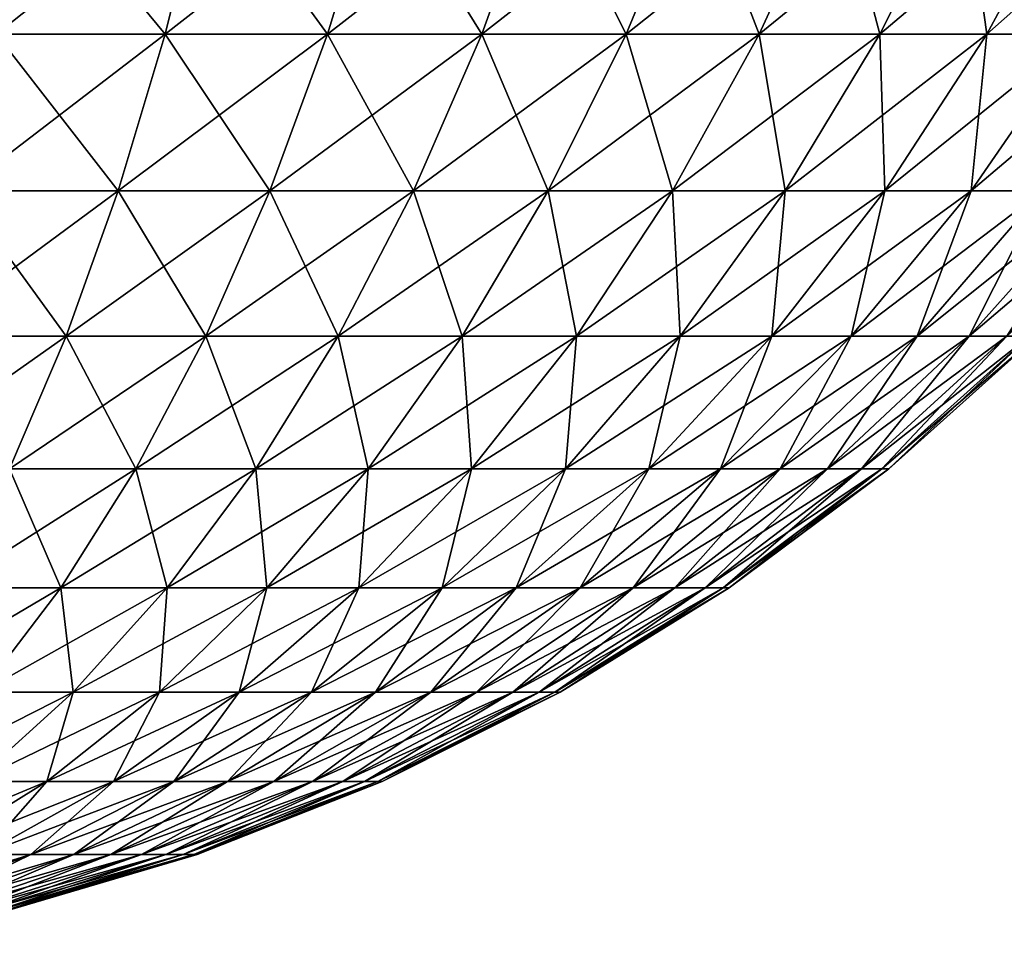
# Model space of a CAD drawing. Extents: x -55 to 55, y -50 to 50.
# Drawn here: x 12 to 34, y -49 to -29 of the extents above; entities that cross this region are included whole.
import ezdxf

# ---------------------------------------------------------------- set-up
doc = ezdxf.new("R2010")
doc.units = 0
doc.header["$MEASUREMENT"] = 0
doc.layers.add('DEFAULT', color=7, linetype='CONTINUOUS')

msp = doc.modelspace()

# ---------------------------------------------------------------- meshes
at = {"layer": 'DEFAULT', "color": 40}
mesh = msp.add_polyface(dxfattribs=at)
corners = [(9.15, -17.332, -45.999), (13.116, -21.409, -43.239), (8.815, -21.409, -44.316), (12.516, -25.319, -41.259), (8.411, -25.319, -42.287), (11.817, -29.03, -38.956), (7.942, -29.03, -39.927), (11.026, -32.514, -36.349), (7.41, -32.514, -37.254), (10.149, -35.744, -33.457), (13.614, -17.332, -44.88), (17.291, -21.409, -41.745), (16.5, -25.319, -39.834), (15.579, -29.03, -37.611), (14.536, -32.514, -35.093), (13.379, -35.744, -32.301), (19.19, -29.03, -35.902), (17.906, -32.514, -33.499), (16.481, -35.744, -30.834), (20.325, -25.319, 38.025), (16.5, -25.319, 39.834), (15.579, -29.03, 37.61), (19.19, -29.03, 35.902), (14.536, -32.514, 35.093), (17.906, -32.514, 33.499), (13.379, -35.744, 32.301), (17.948, -17.332, 43.33), (13.117, -21.409, 43.239), (17.292, -21.409, 41.745), (12.516, -25.319, 41.259), (11.817, -29.03, 38.956), (11.026, -32.514, 36.349), (10.149, -35.744, 33.457), (13.614, -17.332, 44.88), (8.815, -21.409, 44.316), (8.412, -25.319, 42.287), (7.942, -29.03, 39.927), (7.41, -32.514, 37.254)]
mesh.append_faces([[corners[k] for k in face] for face in [(0, 1, 2), (2, 3, 4), (10, 11, 1), (1, 12, 3), (3, 13, 5), (5, 14, 7), (12, 16, 13), (13, 17, 14), (22, 23, 24), (26, 27, 28), (28, 29, 20), (20, 30, 21), (21, 31, 23), (33, 34, 27), (27, 35, 29), (29, 36, 30), (30, 37, 31)]], dxfattribs={"vtx0": -1, "color": 40})
mesh.append_faces([[corners[k] for k in face] for face in [(2, 1, 3), (4, 3, 5), (6, 5, 7), (8, 7, 9), (1, 11, 12), (3, 12, 13), (5, 13, 14), (7, 14, 15), (13, 16, 17), (14, 17, 18), (19, 20, 21), (22, 21, 23), (24, 23, 25), (28, 27, 29), (20, 29, 30), (21, 30, 31), (23, 31, 32), (27, 34, 35), (29, 35, 36)]], dxfattribs={"vtx2": -1, "color": 40})
mesh = msp.add_polyface(dxfattribs=at)
corners = [(17.291, -21.409, -41.745), (20.325, -25.319, -38.025), (16.5, -25.319, -39.834), (19.19, -29.03, -35.902), (21.3, -21.409, -39.849), (23.954, -25.319, -35.849), (22.617, -29.03, -33.849), (21.103, -32.514, -31.583), (17.906, -32.514, -33.499), (19.424, -35.744, -29.07), (25.103, -21.409, -37.57), (27.352, -25.319, -33.329), (25.826, -29.03, -31.469), (24.097, -32.514, -29.362), (22.18, -35.744, -27.026), (26.859, -32.514, -26.859), (24.722, -35.744, -24.722), (27.026, -35.744, -22.18), (29.362, -32.514, 24.097), (26.859, -32.514, 26.859), (24.722, -35.744, 24.722), (27.026, -35.744, 22.18), (28.786, -29.03, 28.786), (25.826, -29.03, 31.469), (24.097, -32.514, 29.362), (22.18, -35.744, 27.026), (27.352, -25.319, 33.329), (23.954, -25.319, 35.849), (22.617, -29.03, 33.849), (21.103, -32.514, 31.583), (19.424, -35.744, 29.07), (20.325, -25.319, 38.025), (19.19, -29.03, 35.902), (17.906, -32.514, 33.499), (16.481, -35.744, 30.834), (15.579, -29.03, 37.61)]
mesh.append_faces([[corners[k] for k in face] for face in [(0, 1, 2), (4, 5, 1), (1, 6, 3), (3, 7, 8), (10, 11, 5), (5, 12, 6), (6, 13, 7), (12, 15, 13), (15, 17, 16), (18, 20, 21), (22, 24, 19), (19, 25, 20), (26, 28, 23), (23, 29, 24), (24, 30, 25), (27, 32, 28), (28, 33, 29), (29, 34, 30), (31, 35, 32)]], dxfattribs={"vtx0": -1, "color": 40})
mesh.append_faces([[corners[k] for k in face] for face in [(2, 1, 3), (1, 5, 6), (3, 6, 7), (8, 7, 9), (5, 11, 12), (6, 12, 13), (7, 13, 14), (13, 15, 16), (18, 19, 20), (22, 23, 24), (19, 24, 25), (26, 27, 28), (23, 28, 29), (24, 29, 30), (27, 31, 32), (28, 32, 33), (29, 33, 34)]], dxfattribs={"vtx2": -1, "color": 40})
mesh = msp.add_polyface(dxfattribs=at)
corners = [(28.665, -21.409, -34.928), (30.487, -25.319, -30.487), (27.352, -25.319, -33.329), (28.786, -29.03, -28.786), (25.826, -29.03, -31.469), (26.859, -32.514, -26.859), (33.329, -25.319, -27.352), (31.469, -29.03, -25.826), (29.362, -32.514, -24.097), (35.849, -25.319, -23.954), (33.849, -29.03, -22.617), (31.583, -32.514, -21.103), (35.902, -29.03, -19.19), (33.499, -32.514, -17.906), (37.611, -29.03, -15.579), (35.093, -32.514, -14.536), (36.349, -32.514, -11.026), (37.611, -29.03, 15.579), (35.902, -29.03, 19.19), (33.499, -32.514, 17.906), (35.093, -32.514, 14.536), (38.025, -25.319, 20.325), (35.849, -25.319, 23.954), (33.849, -29.03, 22.617), (31.583, -32.514, 21.103), (33.329, -25.319, 27.352), (31.469, -29.03, 25.826), (29.362, -32.514, 24.097), (27.026, -35.744, 22.18), (30.487, -25.319, 30.487), (28.786, -29.03, 28.786), (26.859, -32.514, 26.859), (27.352, -25.319, 33.329), (25.826, -29.03, 31.469)]
mesh.append_faces([[corners[k] for k in face] for face in [(0, 1, 2), (2, 3, 4), (1, 7, 3), (3, 8, 5), (6, 10, 7), (7, 11, 8), (9, 12, 10), (10, 13, 11), (12, 15, 13), (14, 16, 15), (17, 19, 20), (21, 23, 18), (18, 24, 19), (22, 26, 23), (23, 27, 24), (25, 30, 26), (26, 31, 27), (29, 33, 30)]], dxfattribs={"vtx0": -1, "color": 40})
mesh.append_faces([[corners[k] for k in face] for face in [(2, 1, 3), (4, 3, 5), (1, 6, 7), (3, 7, 8), (6, 9, 10), (7, 10, 11), (10, 12, 13), (12, 14, 15), (17, 18, 19), (21, 22, 23), (18, 23, 24), (22, 25, 26), (23, 26, 27), (24, 27, 28), (25, 29, 30), (26, 30, 31), (29, 32, 33)]], dxfattribs={"vtx2": -1, "color": 40})
mesh = msp.add_polyface(dxfattribs=at)
corners = [(11.026, -32.514, -36.349), (13.379, -35.744, -32.301), (10.149, -35.744, -33.457), (12.118, -38.694, -29.256), (9.192, -38.694, -30.303), (10.762, -41.342, -25.982), (14.536, -32.514, -35.093), (16.481, -35.744, -30.834), (14.927, -38.694, -27.927), (13.257, -41.342, -24.802), (11.483, -43.665, -21.482), (17.593, -38.694, -26.329), (15.624, -41.342, -23.383), (13.533, -43.665, -20.253), (17.841, -41.342, -21.739), (15.453, -43.665, -18.829), (19.886, -41.342, 19.886), (17.841, -41.342, 21.739), (15.453, -43.665, 18.829), (20.089, -38.694, 24.478), (17.593, -38.694, 26.329), (15.624, -41.342, 23.383), (13.533, -43.665, 20.253), (19.424, -35.744, 29.07), (16.481, -35.744, 30.834), (14.927, -38.694, 27.927), (13.257, -41.342, 24.802), (11.483, -43.665, 21.482), (17.906, -32.514, 33.499), (13.379, -35.744, 32.301), (12.118, -38.694, 29.256), (10.762, -41.342, 25.982), (9.322, -43.665, 22.504), (14.536, -32.514, 35.093), (10.149, -35.744, 33.457), (9.192, -38.694, 30.303), (8.164, -41.342, 26.912)]
mesh.append_faces([[corners[k] for k in face] for face in [(0, 1, 2), (2, 3, 4), (6, 7, 1), (1, 8, 3), (3, 9, 5), (7, 11, 8), (8, 12, 9), (11, 14, 12), (23, 25, 20), (20, 26, 21), (28, 29, 24), (24, 30, 25), (25, 31, 26), (26, 32, 27), (33, 34, 29), (29, 35, 30), (30, 36, 31)]], dxfattribs={"vtx0": -1, "color": 40})
mesh.append_faces([[corners[k] for k in face] for face in [(2, 1, 3), (4, 3, 5), (1, 7, 8), (3, 8, 9), (5, 9, 10), (8, 11, 12), (9, 12, 13), (12, 14, 15), (16, 17, 18), (19, 20, 21), (17, 21, 22), (23, 24, 25), (20, 25, 26), (21, 26, 27), (24, 29, 30), (25, 30, 31), (26, 31, 32), (29, 34, 35), (30, 35, 36)]], dxfattribs={"vtx2": -1, "color": 40})
mesh = msp.add_polyface(dxfattribs=at)
corners = [(17.906, -32.514, -33.499), (19.424, -35.744, -29.07), (16.481, -35.744, -30.834), (17.593, -38.694, -26.329), (21.103, -32.514, -31.583), (22.18, -35.744, -27.026), (20.089, -38.694, -24.478), (17.841, -41.342, -21.739), (24.097, -32.514, -29.362), (24.722, -35.744, -24.722), (22.391, -38.694, -22.391), (19.886, -41.342, -19.886), (27.026, -35.744, -22.18), (24.478, -38.694, -20.089), (21.739, -41.342, -17.841), (26.329, -38.694, -17.593), (23.383, -41.342, -15.624), (27.927, -38.694, -14.927), (24.802, -41.342, -13.257), (25.982, -41.342, -10.762), (29.256, -38.694, 12.118), (24.802, -41.342, 13.257), (25.982, -41.342, 10.762), (27.927, -38.694, 14.927), (26.33, -38.694, 17.593), (23.383, -41.342, 15.624), (29.07, -35.744, 19.424), (27.026, -35.744, 22.18), (24.478, -38.694, 20.089), (21.739, -41.342, 17.841), (24.722, -35.744, 24.722), (22.391, -38.694, 22.391), (19.886, -41.342, 19.886), (22.18, -35.744, 27.026), (20.089, -38.694, 24.478), (17.841, -41.342, 21.739), (19.424, -35.744, 29.07), (17.593, -38.694, 26.329), (15.624, -41.342, 23.383)]
mesh.append_faces([[corners[k] for k in face] for face in [(0, 1, 2), (4, 5, 1), (1, 6, 3), (8, 9, 5), (5, 10, 6), (9, 13, 10), (12, 15, 13), (17, 19, 18), (20, 21, 22), (23, 25, 21), (26, 28, 24), (24, 29, 25), (27, 31, 28), (28, 32, 29), (30, 34, 31), (31, 35, 32), (33, 37, 34), (34, 38, 35)]], dxfattribs={"vtx0": -1, "color": 40})
mesh.append_faces([[corners[k] for k in face] for face in [(2, 1, 3), (1, 5, 6), (3, 6, 7), (5, 9, 10), (6, 10, 11), (9, 12, 13), (10, 13, 14), (13, 15, 16), (15, 17, 18), (23, 24, 25), (26, 27, 28), (24, 28, 29), (27, 30, 31), (28, 31, 32), (30, 33, 34), (31, 34, 35), (33, 36, 37)]], dxfattribs={"vtx2": -1, "color": 40})
mesh = msp.add_polyface(dxfattribs=at)
corners = [(26.859, -32.514, -26.859), (29.362, -32.514, -24.097), (27.026, -35.744, -22.18), (31.583, -32.514, -21.103), (29.07, -35.744, -19.424), (26.329, -38.694, -17.593), (30.834, -35.744, -16.481), (27.927, -38.694, -14.927), (32.301, -35.744, -13.379), (29.256, -38.694, -12.118), (25.982, -41.342, -10.762), (30.303, -38.694, -9.192), (26.912, -41.342, -8.164), (31.058, -38.694, -6.178), (27.582, -41.342, -5.486), (31.514, -38.694, -3.104), (27.987, -41.342, -2.757), (31.666, -38.694), (28.122, -41.342), (31.514, -38.694, 3.104), (27.987, -41.342, 2.756), (31.058, -38.694, 6.178), (27.582, -41.342, 5.486), (30.303, -38.694, 9.192), (26.912, -41.342, 8.163), (33.457, -35.744, 10.149), (29.256, -38.694, 12.118), (25.982, -41.342, 10.762), (32.301, -35.744, 13.379), (30.834, -35.744, 16.481), (27.927, -38.694, 14.927), (24.802, -41.342, 13.257), (33.499, -32.514, 17.906), (29.07, -35.744, 19.424), (26.33, -38.694, 17.593), (31.583, -32.514, 21.103), (27.026, -35.744, 22.18)]
mesh.append_faces([[corners[k] for k in face] for face in [(1, 4, 2), (3, 6, 4), (4, 7, 5), (6, 9, 7), (8, 11, 9), (9, 12, 10), (11, 14, 12), (13, 16, 14), (15, 18, 16), (17, 20, 18), (19, 22, 20), (21, 24, 22), (25, 26, 23), (23, 27, 24), (28, 30, 26), (32, 33, 29), (29, 34, 30), (35, 36, 33)]], dxfattribs={"vtx0": -1, "color": 40})
mesh.append_faces([[corners[k] for k in face] for face in [(0, 1, 2), (1, 3, 4), (2, 4, 5), (4, 6, 7), (6, 8, 9), (7, 9, 10), (9, 11, 12), (11, 13, 14), (13, 15, 16), (15, 17, 18), (17, 19, 20), (19, 21, 22), (21, 23, 24), (23, 26, 27), (28, 29, 30), (26, 30, 31), (29, 33, 34)]], dxfattribs={"vtx2": -1, "color": 40})
mesh = msp.add_polyface(dxfattribs=at)
corners = [(31.583, -32.514, -21.103), (33.499, -32.514, -17.906), (30.834, -35.744, -16.481), (35.093, -32.514, -14.536), (32.301, -35.744, -13.379), (36.349, -32.514, -11.026), (33.457, -35.744, -10.149), (30.303, -38.694, -9.192), (37.254, -32.514, -7.41), (34.29, -35.744, -6.821), (31.058, -38.694, -6.178), (37.801, -32.514, -3.723), (34.794, -35.744, -3.427), (31.514, -38.694, -3.104), (37.984, -32.514), (34.962, -35.744), (31.666, -38.694), (37.801, -32.514, 3.723), (34.794, -35.744, 3.427), (31.514, -38.694, 3.104), (37.255, -32.514, 7.41), (34.29, -35.744, 6.821), (31.058, -38.694, 6.178), (36.349, -32.514, 11.026), (33.457, -35.744, 10.149), (30.303, -38.694, 9.192), (35.093, -32.514, 14.536), (32.301, -35.744, 13.379), (29.256, -38.694, 12.118), (33.499, -32.514, 17.906), (30.834, -35.744, 16.481), (31.583, -32.514, 21.103), (29.07, -35.744, 19.424)]
mesh.append_faces([[corners[k] for k in face] for face in [(1, 4, 2), (3, 6, 4), (5, 9, 6), (6, 10, 7), (8, 12, 9), (9, 13, 10), (11, 15, 12), (12, 16, 13), (14, 18, 15), (15, 19, 16), (17, 21, 18), (18, 22, 19), (20, 24, 21), (21, 25, 22), (23, 27, 24), (26, 30, 27)]], dxfattribs={"vtx0": -1, "color": 40})
mesh.append_faces([[corners[k] for k in face] for face in [(0, 1, 2), (1, 3, 4), (3, 5, 6), (4, 6, 7), (5, 8, 9), (6, 9, 10), (8, 11, 12), (9, 12, 13), (11, 14, 15), (12, 15, 16), (14, 17, 18), (15, 18, 19), (17, 20, 21), (18, 21, 22), (20, 23, 24), (21, 24, 25), (23, 26, 27), (24, 27, 28), (26, 29, 30), (29, 31, 32)]], dxfattribs={"vtx2": -1, "color": 40})
mesh = msp.add_polyface(dxfattribs=at)
corners = [(20.089, -38.694, -24.478), (19.886, -41.342, -19.886), (17.841, -41.342, -21.739), (17.224, -43.665, -17.224), (22.391, -38.694, -22.391), (21.739, -41.342, -17.841), (18.829, -43.665, -15.453), (20.253, -43.665, -13.533), (16.965, -45.647, -11.336), (21.482, -43.665, -11.483), (17.995, -45.647, -9.618), (22.504, -43.665, -9.322), (18.851, -45.647, -7.808), (19.526, -45.647, -5.923), (15.589, -47.272, -4.729), (23.31, -43.665, -7.071), (20.012, -45.647, -3.981), (15.977, -47.272, -3.178), (23.891, -43.665, -4.752), (20.306, -45.647, -2), (16.212, -47.272, -1.597), (20.404, -45.647), (16.29, -47.272), (20.306, -45.647, 2), (16.212, -47.272, 1.597), (24.241, -43.665, 2.388), (20.012, -45.647, 3.981), (15.977, -47.272, 3.178), (23.891, -43.665, 4.752), (19.526, -45.647, 5.923), (15.589, -47.272, 4.729), (23.31, -43.665, 7.071), (22.504, -43.665, 9.322), (18.851, -45.647, 7.808), (15.05, -47.272, 6.234), (21.482, -43.665, 11.483), (17.995, -45.647, 9.618), (20.253, -43.665, 13.533), (16.965, -45.647, 11.336), (23.383, -41.342, 15.624), (21.739, -41.342, 17.841), (18.83, -43.665, 15.453), (15.773, -45.647, 12.944), (19.886, -41.342, 19.886), (17.224, -43.665, 17.224)]
mesh.append_faces([[corners[k] for k in face] for face in [(0, 1, 2), (4, 5, 1), (1, 6, 3), (5, 7, 6), (7, 10, 8), (9, 12, 10), (11, 13, 12), (15, 16, 13), (18, 19, 16), (25, 26, 23), (28, 29, 26), (31, 33, 29), (32, 36, 33), (35, 38, 36), (39, 41, 37), (40, 44, 41)]], dxfattribs={"vtx0": -1, "color": 40})
mesh.append_faces([[corners[k] for k in face] for face in [(2, 1, 3), (1, 5, 6), (6, 7, 8), (7, 9, 10), (9, 11, 12), (12, 13, 14), (13, 16, 17), (16, 19, 20), (19, 21, 22), (21, 23, 24), (23, 26, 27), (26, 29, 30), (31, 32, 33), (29, 33, 34), (32, 35, 36), (35, 37, 38), (39, 40, 41), (37, 41, 42), (40, 43, 44)]], dxfattribs={"vtx2": -1, "color": 40})
mesh = msp.add_polyface(dxfattribs=at)
corners = [(24.478, -38.694, -20.089), (23.383, -41.342, -15.624), (21.739, -41.342, -17.841), (20.253, -43.665, -13.533), (26.329, -38.694, -17.593), (24.802, -41.342, -13.257), (21.482, -43.665, -11.483), (25.982, -41.342, -10.762), (22.504, -43.665, -9.322), (26.912, -41.342, -8.164), (23.31, -43.665, -7.071), (19.526, -45.647, -5.923), (27.582, -41.342, -5.486), (23.891, -43.665, -4.752), (20.012, -45.647, -3.981), (27.987, -41.342, -2.757), (24.241, -43.665, -2.388), (20.306, -45.647, -2), (28.122, -41.342), (24.359, -43.665), (20.404, -45.647), (27.987, -41.342, 2.756), (24.241, -43.665, 2.388), (20.306, -45.647, 2), (27.582, -41.342, 5.486), (23.891, -43.665, 4.752), (20.012, -45.647, 3.981), (26.912, -41.342, 8.163), (23.31, -43.665, 7.071), (19.526, -45.647, 5.923), (25.982, -41.342, 10.762), (22.504, -43.665, 9.322), (24.802, -41.342, 13.257), (21.482, -43.665, 11.483), (23.383, -41.342, 15.624), (20.253, -43.665, 13.533)]
mesh.append_faces([[corners[k] for k in face] for face in [(0, 1, 2), (4, 5, 1), (1, 6, 3), (5, 8, 6), (7, 10, 8), (9, 13, 10), (12, 16, 13), (15, 19, 16), (16, 20, 17), (18, 22, 19), (19, 23, 20), (21, 25, 22), (24, 28, 25), (27, 31, 28), (30, 33, 31), (32, 35, 33)]], dxfattribs={"vtx0": -1, "color": 40})
mesh.append_faces([[corners[k] for k in face] for face in [(2, 1, 3), (1, 5, 6), (5, 7, 8), (7, 9, 10), (8, 10, 11), (9, 12, 13), (10, 13, 14), (12, 15, 16), (13, 16, 17), (15, 18, 19), (16, 19, 20), (18, 21, 22), (19, 22, 23), (21, 24, 25), (22, 25, 26), (24, 27, 28), (25, 28, 29), (27, 30, 31), (30, 32, 33), (32, 34, 35)]], dxfattribs={"vtx2": -1, "color": 40})
mesh = msp.add_polyface(dxfattribs=at)
corners = [(10.762, -41.342, -25.982), (11.483, -43.665, -21.482), (9.322, -43.665, -22.504), (9.618, -45.647, -17.995), (13.257, -41.342, -24.802), (13.533, -43.665, -20.253), (11.336, -45.647, -16.965), (15.624, -41.342, -23.383), (15.453, -43.665, -18.829), (12.944, -45.647, -15.773), (17.841, -41.342, -21.739), (17.224, -43.665, -17.224), (14.428, -45.647, -14.428), (18.829, -43.665, -15.453), (15.773, -45.647, -12.944), (16.965, -45.647, -11.336), (18.851, -45.647, 7.808), (17.995, -45.647, 9.618), (14.367, -47.272, 7.679), (16.965, -45.647, 11.336), (13.545, -47.272, 9.05), (20.253, -43.665, 13.533), (15.773, -45.647, 12.944), (12.592, -47.272, 10.334), (18.83, -43.665, 15.453), (17.224, -43.665, 17.224), (14.428, -45.647, 14.428), (11.519, -47.272, 11.519), (19.886, -41.342, 19.886), (15.453, -43.665, 18.829), (12.944, -45.647, 15.773), (10.334, -47.272, 12.592), (17.841, -41.342, 21.739), (13.533, -43.665, 20.253), (11.336, -45.647, 16.965), (9.05, -47.272, 13.545), (15.624, -41.342, 23.383), (11.483, -43.665, 21.482), (9.619, -45.647, 17.995), (7.679, -47.272, 14.367), (9.322, -43.665, 22.504), (7.808, -45.647, 18.851)]
mesh.append_faces([[corners[k] for k in face] for face in [(0, 1, 2), (4, 5, 1), (1, 6, 3), (7, 8, 5), (5, 9, 6), (10, 11, 8), (8, 12, 9), (11, 14, 12), (13, 15, 14), (21, 22, 19), (24, 26, 22), (28, 29, 25), (25, 30, 26), (32, 33, 29), (29, 34, 30), (36, 37, 33), (33, 38, 34), (37, 41, 38)]], dxfattribs={"vtx0": -1, "color": 40})
mesh.append_faces([[corners[k] for k in face] for face in [(2, 1, 3), (1, 5, 6), (5, 8, 9), (8, 11, 12), (11, 13, 14), (16, 17, 18), (17, 19, 20), (19, 22, 23), (24, 25, 26), (22, 26, 27), (25, 29, 30), (26, 30, 31), (29, 33, 34), (30, 34, 35), (33, 37, 38), (34, 38, 39), (37, 40, 41)]], dxfattribs={"vtx2": -1, "color": 40})
mesh = msp.add_polyface(dxfattribs=at)
corners = [(9.618, -45.647, -17.995), (11.336, -45.647, -16.965), (9.05, -47.272, -13.545), (12.944, -45.647, -15.773), (10.334, -47.272, -12.592), (11.519, -47.272, -11.519), (8.519, -48.527, -8.519), (14.428, -45.647, -14.428), (12.592, -47.272, -10.334), (9.314, -48.527, -7.643), (13.545, -47.272, -9.05), (10.018, -48.527, -6.694), (14.367, -47.272, -7.679), (10.626, -48.527, -5.68), (11.131, -48.527, -4.611), (7.125, -49.402, -2.951), (15.05, -47.272, -6.234), (11.53, -48.527, -3.497), (7.38, -49.402, -2.239), (11.817, -48.527, -2.351), (7.564, -49.402, -1.505), (11.99, -48.527, -1.181), (7.675, -49.402, -0.756), (12.048, -48.527), (7.712, -49.402), (11.99, -48.527, 1.181), (7.675, -49.402, 0.756), (11.817, -48.527, 2.351), (7.564, -49.402, 1.505), (11.53, -48.527, 3.497), (7.38, -49.402, 2.239), (15.589, -47.272, 4.729), (11.131, -48.527, 4.611), (7.125, -49.402, 2.951), (15.05, -47.272, 6.234), (10.626, -48.527, 5.68), (6.802, -49.402, 3.636), (14.367, -47.272, 7.679), (13.545, -47.272, 9.05), (10.018, -48.527, 6.694), (12.592, -47.272, 10.334), (9.314, -48.527, 7.643), (11.519, -47.272, 11.519), (8.52, -48.527, 8.519), (14.428, -45.647, 14.428), (10.334, -47.272, 12.592), (7.643, -48.527, 9.314), (12.944, -45.647, 15.773), (9.05, -47.272, 13.545)]
mesh.append_faces([[corners[k] for k in face] for face in [(1, 4, 2), (3, 5, 4), (7, 8, 5), (5, 9, 6), (8, 11, 9), (10, 13, 11), (12, 14, 13), (16, 17, 14), (31, 32, 29), (34, 35, 32), (37, 39, 35), (38, 41, 39), (40, 43, 41), (44, 45, 42), (47, 48, 45)]], dxfattribs={"vtx0": -1, "color": 40})
mesh.append_faces([[corners[k] for k in face] for face in [(0, 1, 2), (1, 3, 4), (4, 5, 6), (5, 8, 9), (8, 10, 11), (10, 12, 13), (13, 14, 15), (14, 17, 18), (17, 19, 20), (19, 21, 22), (21, 23, 24), (23, 25, 26), (25, 27, 28), (27, 29, 30), (29, 32, 33), (32, 35, 36), (37, 38, 39), (38, 40, 41), (40, 42, 43), (42, 45, 46)]], dxfattribs={"vtx2": -1, "color": 40})
mesh = msp.add_polyface(dxfattribs=at)
corners = [(12.944, -45.647, -15.773), (14.428, -45.647, -14.428), (11.519, -47.272, -11.519), (15.773, -45.647, -12.944), (12.592, -47.272, -10.334), (16.965, -45.647, -11.336), (13.545, -47.272, -9.05), (17.995, -45.647, -9.618), (14.367, -47.272, -7.679), (18.851, -45.647, -7.808), (15.05, -47.272, -6.234), (11.131, -48.527, -4.611), (15.589, -47.272, -4.729), (11.53, -48.527, -3.497), (19.526, -45.647, -5.923), (15.977, -47.272, -3.178), (11.817, -48.527, -2.351), (20.012, -45.647, -3.981), (16.212, -47.272, -1.597), (11.99, -48.527, -1.181), (20.306, -45.647, -2), (16.29, -47.272), (12.048, -48.527), (20.404, -45.647), (16.212, -47.272, 1.597), (11.99, -48.527, 1.181), (20.306, -45.647, 2), (15.977, -47.272, 3.178), (11.817, -48.527, 2.351), (20.012, -45.647, 3.981), (15.589, -47.272, 4.729), (11.53, -48.527, 3.497), (19.526, -45.647, 5.923), (15.05, -47.272, 6.234), (11.131, -48.527, 4.611), (18.851, -45.647, 7.808), (14.367, -47.272, 7.679), (10.626, -48.527, 5.68), (17.995, -45.647, 9.618), (13.545, -47.272, 9.05), (16.965, -45.647, 11.336), (12.592, -47.272, 10.334), (15.773, -45.647, 12.944), (11.519, -47.272, 11.519)]
mesh.append_faces([[corners[k] for k in face] for face in [(3, 6, 4), (5, 8, 6), (7, 10, 8), (9, 12, 10), (14, 15, 12), (12, 16, 13), (17, 18, 15), (15, 19, 16), (20, 21, 18), (18, 22, 19), (23, 24, 21), (21, 25, 22), (26, 27, 24), (24, 28, 25), (29, 30, 27), (27, 31, 28), (32, 33, 30), (35, 36, 33), (38, 39, 36), (40, 41, 39), (42, 43, 41)]], dxfattribs={"vtx0": -1, "color": 40})
mesh.append_faces([[corners[k] for k in face] for face in [(0, 1, 2), (1, 3, 4), (3, 5, 6), (5, 7, 8), (7, 9, 10), (8, 10, 11), (10, 12, 13), (12, 15, 16), (15, 18, 19), (18, 21, 22), (21, 24, 25), (24, 27, 28), (27, 30, 31), (30, 33, 34), (33, 36, 37)]], dxfattribs={"vtx2": -1, "color": 40})

doc.saveas('drawing.dxf')
